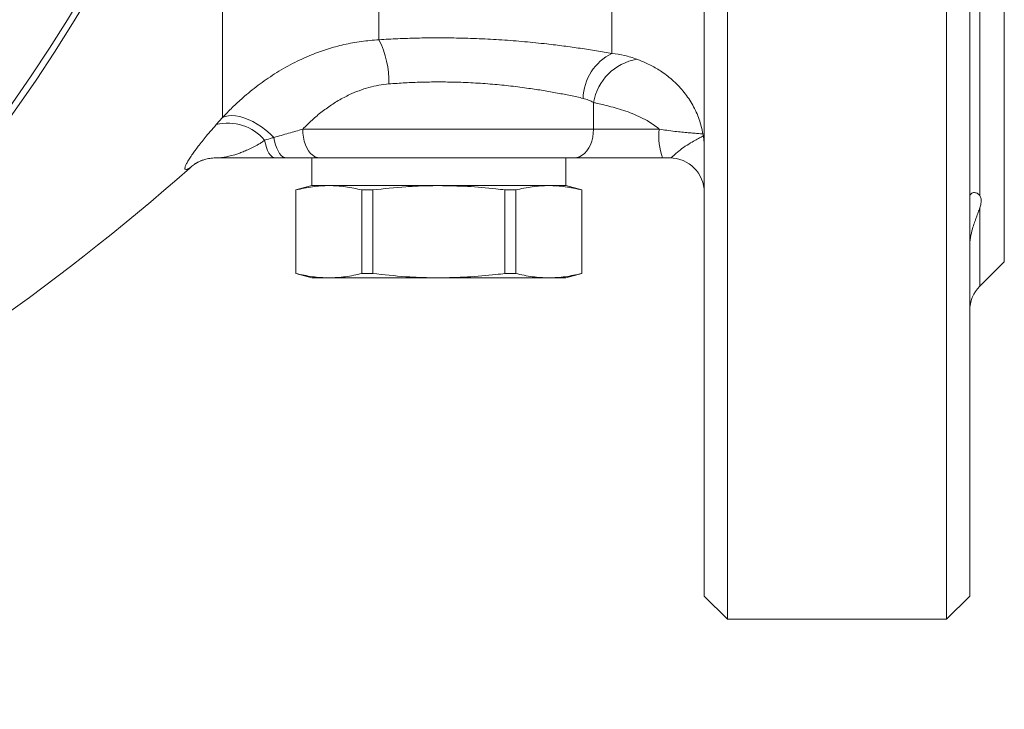
# Model space of a CAD drawing. Units: millimetres. Extents: x 230 to 2188, y 22 to 1643.
# Drawn here: x 1613 to 1698, y 1323 to 1383 of the extents above; entities that cross this region are included whole.
import ezdxf

# ---------------------------------------------------------------- set-up
doc = ezdxf.new("R2010")
doc.units = ezdxf.units.MM

msp = doc.modelspace()

# ---------------------------------------------------------------- linework, layer by layer
at = {"color": 7, "linetype": 'Continuous', "lineweight": 15}
for p, q in [((1674.029, 1581.279), (1674.029, 1331.279)), ((1693.029, 1581.279), (1693.029, 1331.279)), ((1672.029, 1579.279), (1672.029, 1333.279)), ((1695.029, 1579.279), (1695.029, 1333.279)), ((1698.029, 1550.279), (1698.029, 1362.279)), ((1629.725, 1371.278), (1629.777, 1371.278)), ((1638.029, 1371.279), (1638.029, 1368.879)), ((1660.755, 1371.279), (1638.71, 1371.279)), ((1660.029, 1368.879), (1660.029, 1371.279)), ((1668.422, 1371.279), (1660.755, 1371.279)), ((1669.029, 1371.279), (1668.422, 1371.279)), ((1638.029, 1368.879), (1636.629, 1368.504)), ((1638.029, 1368.879), (1639.503, 1368.879)), ((1639.503, 1368.879), (1649.029, 1368.879)), ((1649.029, 1368.879), (1658.555, 1368.879)), ((1658.555, 1368.879), (1660.029, 1368.879)), ((1661.429, 1368.504), (1660.029, 1368.879)), ((1636.629, 1368.504), (1636.629, 1361.254)), ((1636.629, 1368.504), (1636.641, 1368.504)), ((1636.641, 1368.504), (1636.641, 1361.254)), ((1642.364, 1368.504), (1643.305, 1368.504)), ((1642.364, 1361.254), (1642.364, 1368.504)), ((1643.305, 1368.504), (1643.305, 1361.254)), ((1654.753, 1361.254), (1654.753, 1368.504)), ((1654.753, 1368.504), (1655.693, 1368.504)), ((1655.693, 1361.254), (1655.693, 1368.504)), ((1661.417, 1368.504), (1661.417, 1361.254)), ((1661.417, 1368.504), (1661.429, 1368.504)), ((1661.429, 1361.254), (1661.429, 1368.504)), ((1695.908, 1360.158), (1698.029, 1362.279)), ((1636.629, 1361.254), (1638.029, 1360.879)), ((1636.641, 1361.254), (1636.629, 1361.254)), ((1643.305, 1361.254), (1642.364, 1361.254)), ((1655.693, 1361.254), (1654.753, 1361.254)), ((1660.029, 1360.879), (1661.429, 1361.254)), ((1661.429, 1361.254), (1661.417, 1361.254)), ((1638.029, 1360.879), (1639.503, 1360.879)), ((1639.503, 1360.879), (1649.029, 1360.879)), ((1649.029, 1360.879), (1658.555, 1360.879)), ((1658.555, 1360.879), (1660.029, 1360.879)), ((1672.029, 1333.279), (1674.029, 1331.279)), ((1693.029, 1331.279), (1695.029, 1333.279)), ((1674.029, 1331.279), (1693.029, 1331.279))]:
    msp.add_line(p, q, dxfattribs=at)
at = {"color": 8, "linetype": 'Continuous', "lineweight": 0}
for p, q in [((1643.84, 1534.279), (1643.84, 1381.532)), ((1664.029, 1380.342), (1664.029, 1534.279)), ((1695.908, 1418.197), (1695.908, 1368.024)), ((1630.277, 1374.781), (1630.277, 1410.338)), ((1662.431, 1376.085), (1662.431, 1373.779)), ((1629.734, 1374.17), (1630.277, 1374.781)), ((1637.236, 1373.779), (1662.431, 1373.779)), ((1662.431, 1373.779), (1668.114, 1373.779)), ((1695.908, 1366.945), (1695.908, 1360.158))]:
    msp.add_line(p, q, dxfattribs=at)
at = {"color": 8, "linetype": 'Continuous', "lineweight": 0, "flags": 128}
for points in [[(1634.742, 1373.059), (1634.403, 1373.383), (1634.044, 1373.688), (1633.67, 1373.968), (1633.287, 1374.219), (1632.9, 1374.438), (1632.514, 1374.622), (1632.135, 1374.768), (1631.768, 1374.875), (1631.417, 1374.94), (1631.088, 1374.964), (1630.786, 1374.945), (1630.514, 1374.884), (1630.277, 1374.781)], [(1638.71, 1371.279), (1638.5, 1371.305), (1638.294, 1371.381), (1638.097, 1371.505), (1637.913, 1371.676), (1637.744, 1371.89), (1637.596, 1372.142), (1637.47, 1372.428), (1637.369, 1372.741), (1637.295, 1373.075), (1637.251, 1373.424), (1637.236, 1373.779)], [(1660.755, 1371.279), (1660.994, 1371.305), (1661.227, 1371.381), (1661.451, 1371.505), (1661.661, 1371.676), (1661.852, 1371.89), (1662.021, 1372.142), (1662.165, 1372.428), (1662.279, 1372.741), (1662.363, 1373.075), (1662.414, 1373.424), (1662.431, 1373.779)], [(1635.838, 1371.279), (1635.676, 1371.304), (1635.517, 1371.379), (1635.365, 1371.503), (1635.222, 1371.672), (1635.092, 1371.884), (1634.976, 1372.134), (1634.879, 1372.417), (1634.8, 1372.727), (1634.742, 1373.059)], [(1633.929, 1372.818), (1633.996, 1372.49), (1634.082, 1372.19), (1634.184, 1371.925), (1634.301, 1371.699), (1634.431, 1371.518), (1634.569, 1371.387), (1634.714, 1371.306), (1634.862, 1371.279)]]:
    msp.add_lwpolyline(points, dxfattribs=at)
at = {"color": 7, "linetype": 'Continuous', "lineweight": 15}
for centre, radius, start, end in [((1498.029, 1456.279), 140, 288.42228, 83.57772), ((1669.029, 1368.279), 3, 0, 90), ((1498.029, 1516.279), 195, 297.58207, 311.5769), ((1698.029, 1358.037), 3, 135, 180)]:
    msp.add_arc(centre, radius, start, end, dxfattribs=at)
at = {"color": 8, "linetype": 'Continuous', "lineweight": 0}
for centre, radius, start, end in [((1498.029, 1456.279), 139.456, 288.47081, 83.52919), ((1636.389, 1377.837), 8.317, 359.04838, 26.37705), ((1665.967, 1376.349), 4.439, 115.88365, 178.717), ((1666.974, 1375.301), 4.61, 99.75196, 170.2023), ((1630.755, 1370.154), 4.143, 40.00859, 104.26773), ((1673.882, 1373.222), 5.795, 174.483, 199.58979)]:
    msp.add_arc(centre, radius, start, end, dxfattribs=at)
for points, knots in [([(1630.277, 1374.781), (1630.557, 1375.076), (1631.119, 1375.666), (1632.142, 1376.608), (1633.351, 1377.594), (1634.791, 1378.591), (1636.338, 1379.482), (1637.877, 1380.194), (1639.37, 1380.735), (1640.809, 1381.128), (1642.3, 1381.413), (1643.327, 1381.492), (1643.84, 1381.532)], [0, 0, 0, 0, 0.08143, 0.163053, 0.276421, 0.389775, 0.506184, 0.62257, 0.715519, 0.808458, 0.904234, 1, 1, 1, 1]), ([(1643.84, 1381.532), (1644.386, 1381.563), (1645.479, 1381.625), (1647.151, 1381.679), (1648.842, 1381.701), (1650.642, 1381.686), (1652.529, 1381.628), (1654.507, 1381.521), (1656.465, 1381.368), (1658.256, 1381.186), (1659.865, 1380.99), (1661.305, 1380.79), (1662.704, 1380.574), (1663.587, 1380.419), (1664.029, 1380.342)], [0, 0, 0, 0, 0.078048, 0.156096, 0.235687, 0.315277, 0.408377, 0.501477, 0.597213, 0.692951, 0.769017, 0.845084, 0.922542, 1, 1, 1, 1]), ([(1664.029, 1380.342), (1664.395, 1380.297), (1665.132, 1380.204), (1665.837, 1379.965), (1666.193, 1379.844)], [0, 0, 0, 0, 0.495934, 1, 1, 1, 1]), ([(1666.193, 1379.844), (1666.287, 1379.808), (1666.693, 1379.652), (1667.427, 1379.315), (1668.23, 1378.84), (1668.876, 1378.369), (1669.382, 1377.941), (1669.858, 1377.471), (1670.296, 1376.963), (1670.689, 1376.425), (1671.038, 1375.855), (1671.34, 1375.254), (1671.588, 1374.632), (1671.784, 1374.001), (1671.869, 1373.575), (1671.911, 1373.361)], [0, 0, 0, 0, 0.035076, 0.151502, 0.270791, 0.34241, 0.414034, 0.48783, 0.561628, 0.634289, 0.70695, 0.781707, 0.856462, 0.927989, 1, 1, 1, 1]), ([(1644.705, 1377.699), (1644.41, 1377.667), (1643.82, 1377.603), (1642.952, 1377.4), (1642.104, 1377.125), (1641.392, 1376.823), (1640.627, 1376.441), (1639.823, 1375.965), (1638.902, 1375.304), (1638.033, 1374.578), (1637.502, 1374.045), (1637.236, 1373.779)], [0, 0, 0, 0, 0.098423, 0.196869, 0.299011, 0.401181, 0.462712, 0.59536, 0.72805, 0.864013, 1, 1, 1, 1]), ([(1661.529, 1376.448), (1661.17, 1376.527), (1660.452, 1376.685), (1659.297, 1376.912), (1658.089, 1377.125), (1656.748, 1377.331), (1655.28, 1377.519), (1653.668, 1377.681), (1652.001, 1377.798), (1650.402, 1377.86), (1648.902, 1377.876), (1647.501, 1377.854), (1646.097, 1377.799), (1645.169, 1377.732), (1644.705, 1377.699)], [0, 0, 0, 0, 0.076799, 0.153596, 0.231862, 0.310126, 0.402809, 0.495488, 0.591094, 0.686699, 0.764146, 0.841593, 0.920796, 1, 1, 1, 1]), ([(1662.431, 1376.085), (1662.288, 1376.163), (1662.002, 1376.318), (1661.687, 1376.405), (1661.529, 1376.448)], [0, 0, 0, 0, 0.496483, 1, 1, 1, 1]), ([(1668.114, 1373.779), (1668.103, 1373.789), (1667.939, 1373.936), (1667.601, 1374.198), (1667.02, 1374.559), (1666.351, 1374.896), (1665.607, 1375.203), (1664.857, 1375.462), (1664.12, 1375.68), (1663.409, 1375.864), (1662.848, 1375.994), (1662.536, 1376.062), (1662.431, 1376.085)], [0, 0, 0, 0, 0.006696, 0.099733, 0.192842, 0.315151, 0.437972, 0.560369, 0.685394, 0.810865, 0.935906, 1, 1, 1, 1]), ([(1627.435, 1370.407), (1627.433, 1370.407), (1627.43, 1370.406), (1627.321, 1370.343), (1627.203, 1370.297), (1627.089, 1370.279), (1627.016, 1370.321), (1627.015, 1370.441), (1627.083, 1370.629), (1627.197, 1370.86), (1627.373, 1371.158), (1627.594, 1371.494), (1627.843, 1371.847), (1628.105, 1372.201), (1628.412, 1372.597), (1628.779, 1373.055), (1629.211, 1373.573), (1629.559, 1373.97), (1629.734, 1374.17)], [0, 0, 0, 0, 0.068241, 0.148082, 0.228104, 0.308014, 0.387651, 0.467167, 0.527727, 0.588277, 0.650411, 0.71253, 0.757651, 0.802767, 0.849085, 0.895393, 0.947333, 1, 1, 1, 1]), ([(1634.742, 1373.059), (1635.166, 1373.178), (1636.015, 1373.418), (1636.828, 1373.659), (1637.236, 1373.779)], [0, 0, 0, 0, 0.499475, 1, 1, 1, 1]), ([(1668.114, 1373.779), (1668.34, 1373.743), (1668.802, 1373.67), (1669.472, 1373.582), (1670.101, 1373.513), (1670.659, 1373.461), (1671.075, 1373.428), (1671.371, 1373.406), (1671.611, 1373.388), (1671.807, 1373.373), (1671.894, 1373.365), (1671.908, 1373.362), (1671.911, 1373.361)], [0, 0, 0, 0, 0.116972, 0.238182, 0.359318, 0.477322, 0.595296, 0.670573, 0.745847, 0.857763, 0.969675, 1, 1, 1, 1]), ([(1633.929, 1372.818), (1634.146, 1372.881), (1634.418, 1372.961), (1634.687, 1373.042), (1634.742, 1373.059)], [0, 0, 0, 0, 0.794392, 1, 1, 1, 1]), ([(1669.029, 1371.279), (1669.067, 1371.287), (1669.144, 1371.302), (1669.308, 1371.421), (1669.529, 1371.615), (1669.883, 1371.926), (1670.384, 1372.307), (1670.961, 1372.658), (1671.368, 1372.88), (1671.617, 1373.015), (1671.795, 1373.112), (1671.901, 1373.172), (1671.944, 1373.197), (1671.944, 1373.197), (1671.944, 1373.197)], [0, 0, 0, 0, 0.0641355, 0.1298571, 0.2120772, 0.2958293, 0.435117, 0.5748033, 0.6979807, 0.7613913, 0.8247839, 0.9198197, 0.9710334, 1, 1, 1, 1]), ([(1629.757, 1371.279), (1629.759, 1371.279), (1629.779, 1371.279), (1629.853, 1371.28), (1630.046, 1371.289), (1630.371, 1371.326), (1630.824, 1371.416), (1631.261, 1371.533), (1631.681, 1371.67), (1632.059, 1371.81), (1632.474, 1371.983), (1632.924, 1372.195), (1633.329, 1372.414), (1633.668, 1372.622), (1633.842, 1372.752), (1633.929, 1372.818)], [0, 0, 0, 0, 0.003624, 0.031407, 0.113814, 0.2691, 0.39873, 0.529115, 0.60702, 0.684913, 0.764354, 0.843757, 0.921057, 0.96055, 1, 1, 1, 1])]:
    msp.add_open_spline(points, degree=3, knots=knots, dxfattribs=at)
at = {"color": 7, "linetype": 'Continuous', "lineweight": 15}
for points, knots in [([(1671.911, 1373.361), (1671.912, 1373.359), (1671.924, 1373.304), (1671.935, 1373.25), (1671.945, 1373.198)], [0, 0, 0, 0, 0.041253, 1, 1, 1, 1]), ([(1671.945, 1373.198), (1671.949, 1373.175), (1671.961, 1373.108), (1671.983, 1372.955), (1672.003, 1372.751), (1672.023, 1372.472), (1672.029, 1372.251), (1672.029, 1372.104), (1672.029, 1372.097)], [0, 0, 0, 0, 0.0944674, 0.2840008, 0.4570484, 0.6368369, 0.9841901, 1, 1, 1, 1]), ([(1627.437, 1370.406), (1627.477, 1370.441), (1627.562, 1370.517), (1627.687, 1370.614), (1627.791, 1370.69), (1627.86, 1370.738), (1627.896, 1370.762), (1627.914, 1370.774), (1627.927, 1370.782), (1627.941, 1370.791), (1627.956, 1370.801), (1627.98, 1370.816), (1628.02, 1370.84), (1628.069, 1370.869), (1628.144, 1370.91), (1628.224, 1370.95), (1628.324, 1370.996), (1628.443, 1371.045), (1628.584, 1371.095), (1628.749, 1371.146), (1628.943, 1371.195), (1629.166, 1371.238), (1629.422, 1371.268), (1629.628, 1371.283), (1629.751, 1371.279), (1629.774, 1371.278)], [0, 0, 0, 0, 0.0244334, 0.0517622, 0.0721354, 0.0833844, 0.089924, 0.094029, 0.0988729, 0.1073454, 0.125152, 0.1591289, 0.2343107, 0.3854409, 0.4750427, 0.5541221, 0.6218068, 0.6814145, 0.7355752, 0.7864526, 0.8359055, 0.8852679, 0.935664, 0.9881603, 1, 1, 1, 1]), ([(1629.737, 1371.279), (1629.738, 1371.279), (1629.744, 1371.279), (1629.751, 1371.279), (1629.757, 1371.279)], [0, 0, 0, 0, 0.175283, 1, 1, 1, 1]), ([(1634.862, 1371.279), (1634.862, 1371.279), (1634.831, 1371.279), (1634.738, 1371.279), (1634.53, 1371.279), (1634.13, 1371.279), (1633.594, 1371.279), (1632.996, 1371.279), (1632.347, 1371.279), (1631.669, 1371.279), (1631.055, 1371.279), (1630.562, 1371.279), (1630.174, 1371.279), (1629.92, 1371.279), (1629.788, 1371.279), (1629.761, 1371.279), (1629.757, 1371.279)], [0, 0, 0, 0, 0.000139, 0.012192, 0.036301, 0.084531, 0.181043, 0.277726, 0.374436, 0.519448, 0.664491, 0.768609, 0.87273, 0.973094, 0.995903, 1, 1, 1, 1]), ([(1635.838, 1371.279), (1635.772, 1371.279), (1635.451, 1371.279), (1635.123, 1371.279), (1634.862, 1371.279)], [0, 0, 0, 0, 0.205351, 1, 1, 1, 1]), ([(1638.71, 1371.279), (1638.25, 1371.279), (1637.328, 1371.279), (1636.335, 1371.279), (1635.838, 1371.279)], [0, 0, 0, 0, 0.498704, 1, 1, 1, 1]), ([(1628.382, 1371.019), (1628.398, 1371.026), (1628.417, 1371.034), (1628.447, 1371.045), (1628.452, 1371.047)], [0, 0, 0, 0, 0.7995019, 1, 1, 1, 1]), ([(1639.503, 1368.879), (1639.264, 1368.874), (1638.787, 1368.864), (1637.831, 1368.766), (1637.117, 1368.609), (1636.641, 1368.504)], [0, 0, 0, 0, 0.249506, 0.499017, 1, 1, 1, 1]), ([(1642.364, 1368.504), (1641.89, 1368.608), (1641.177, 1368.765), (1640.221, 1368.864), (1639.742, 1368.874), (1639.503, 1368.879)], [0, 0, 0, 0, 0.499069, 0.749536, 1, 1, 1, 1]), ([(1649.029, 1368.879), (1648.552, 1368.874), (1647.597, 1368.864), (1645.686, 1368.766), (1644.258, 1368.609), (1643.305, 1368.504)], [0, 0, 0, 0, 0.249506, 0.499017, 1, 1, 1, 1]), ([(1654.753, 1368.504), (1654.493, 1368.535), (1653.415, 1368.664), (1651.508, 1368.835), (1649.856, 1368.865), (1649.029, 1368.879)], [0, 0, 0, 0, 0.136454, 0.567605, 1, 1, 1, 1]), ([(1655.693, 1368.504), (1656.168, 1368.608), (1656.881, 1368.765), (1657.836, 1368.864), (1658.316, 1368.874), (1658.555, 1368.879)], [0, 0, 0, 0, 0.499067, 0.749536, 1, 1, 1, 1]), ([(1658.555, 1368.879), (1658.794, 1368.874), (1659.271, 1368.864), (1660.227, 1368.766), (1660.941, 1368.609), (1661.417, 1368.504)], [0, 0, 0, 0, 0.249506, 0.499017, 1, 1, 1, 1]), ([(1695.029, 1367.87), (1695.033, 1367.919), (1695.041, 1368.017), (1695.106, 1368.137), (1695.21, 1368.228), (1695.356, 1368.276), (1695.519, 1368.272), (1695.721, 1368.212), (1695.837, 1368.095), (1695.908, 1368.024)], [0, 0, 0, 0, 0.107326, 0.215537, 0.354563, 0.493637, 0.636293, 0.778953, 1, 1, 1, 1]), ([(1695.908, 1368.024), (1695.953, 1367.934), (1696.046, 1367.751), (1696.03, 1367.372), (1695.944, 1367.071), (1695.908, 1366.945)], [0, 0, 0, 0, 0.360231, 0.73095, 1, 1, 1, 1]), ([(1695.908, 1366.945), (1695.863, 1366.819), (1695.775, 1366.566), (1695.605, 1366.132), (1695.431, 1365.656), (1695.249, 1365.078), (1695.089, 1364.382), (1695.03, 1363.806), (1695.029, 1363.494), (1695.029, 1363.471)], [0, 0, 0, 0, 0.145086, 0.290222, 0.43893, 0.587617, 0.783995, 0.984182, 1, 1, 1, 1]), ([(1636.641, 1361.254), (1637.115, 1361.15), (1637.828, 1360.994), (1638.784, 1360.895), (1639.263, 1360.884), (1639.503, 1360.879)], [0, 0, 0, 0, 0.4990682, 0.7495367, 1, 1, 1, 1]), ([(1639.503, 1360.879), (1639.741, 1360.884), (1640.219, 1360.894), (1641.174, 1360.993), (1641.888, 1361.15), (1642.364, 1361.254)], [0, 0, 0, 0, 0.249505, 0.499016, 1, 1, 1, 1]), ([(1643.305, 1361.254), (1644.255, 1361.15), (1645.68, 1360.994), (1647.591, 1360.895), (1648.55, 1360.884), (1649.029, 1360.879)], [0, 0, 0, 0, 0.499069, 0.749538, 1, 1, 1, 1]), ([(1649.029, 1360.879), (1649.854, 1360.894), (1651.506, 1360.923), (1653.413, 1361.095), (1654.493, 1361.224), (1654.753, 1361.254)], [0, 0, 0, 0, 0.431089, 0.863546, 1, 1, 1, 1]), ([(1658.555, 1360.879), (1658.317, 1360.884), (1657.839, 1360.894), (1656.884, 1360.993), (1656.17, 1361.15), (1655.693, 1361.254)], [0, 0, 0, 0, 0.249505, 0.499016, 1, 1, 1, 1]), ([(1661.417, 1361.254), (1660.942, 1361.15), (1660.23, 1360.994), (1659.274, 1360.895), (1658.795, 1360.884), (1658.555, 1360.879)], [0, 0, 0, 0, 0.4990682, 0.7495367, 1, 1, 1, 1])]:
    msp.add_open_spline(points, degree=3, knots=knots, dxfattribs=at)

doc.saveas('drawing.dxf')
